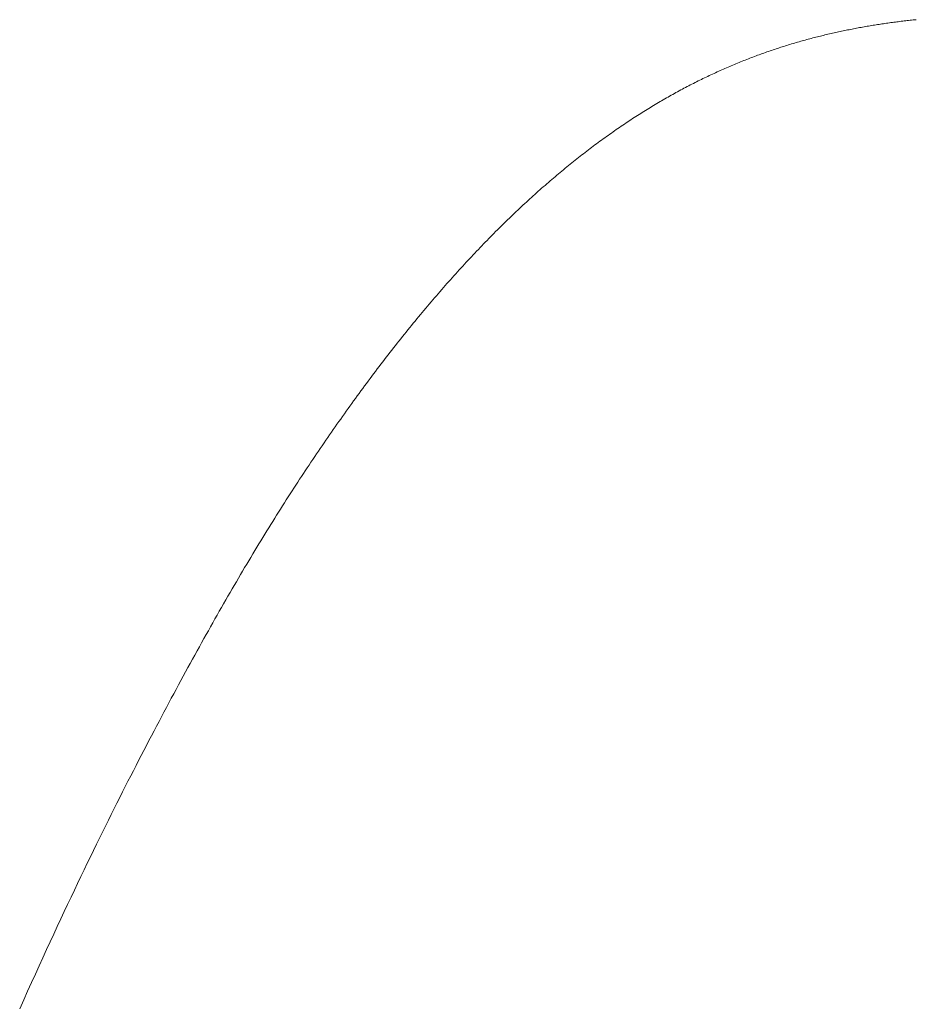
# Model space of a CAD drawing. Extents: x 0 to 54.1, y 8.2 to 82.9.
# Drawn here: x 39 to 39, y 41.6 to 41.6 of the extents above; entities that cross this region are included whole.
import ezdxf

# ---------------------------------------------------------------- set-up
doc = ezdxf.new("R2010")
doc.units = 0
doc.header["$MEASUREMENT"] = 0
doc.layers.get('0').update_dxf_attribs({"linetype": 'CONTINUOUS'})
doc.layers.add('Object', color=7, linetype='CONTINUOUS', lineweight=30)

# ---------------------------------------------------------------- blocks, each defined once
blk = doc.blocks.new('GLSTOP')
at = {"lineweight": 0}
for p, q in [((-0.381259, 0.155007), (-0.381263, 0.154966)), ((-0.381259, 0.155007), (-0.381263, 0.154966)), ((-0.381255, 0.155047), (-0.381259, 0.155007)), ((-0.381255, 0.155047), (-0.381259, 0.155007)), ((-0.381286, 0.154763), (-0.381291, 0.154722)), ((-0.381286, 0.154763), (-0.381291, 0.154722)), ((-0.381281, 0.154804), (-0.381286, 0.154763)), ((-0.381281, 0.154804), (-0.381286, 0.154763)), ((-0.381277, 0.154844), (-0.381281, 0.154804)), ((-0.381277, 0.154844), (-0.381281, 0.154804)), ((-0.381272, 0.154885), (-0.381277, 0.154844)), ((-0.381272, 0.154885), (-0.381277, 0.154844)), ((-0.381268, 0.154926), (-0.381272, 0.154885)), ((-0.381268, 0.154926), (-0.381272, 0.154885)), ((-0.381263, 0.154966), (-0.381268, 0.154926)), ((-0.381263, 0.154966), (-0.381268, 0.154926)), ((-0.381321, 0.154478), (-0.381326, 0.154437)), ((-0.381321, 0.154478), (-0.381326, 0.154437)), ((-0.381316, 0.154518), (-0.381321, 0.154478)), ((-0.381316, 0.154518), (-0.381321, 0.154478)), ((-0.38131, 0.154559), (-0.381316, 0.154518)), ((-0.38131, 0.154559), (-0.381316, 0.154518)), ((-0.381305, 0.1546), (-0.38131, 0.154559)), ((-0.381305, 0.1546), (-0.38131, 0.154559)), ((-0.3813, 0.154641), (-0.381305, 0.1546)), ((-0.3813, 0.154641), (-0.381305, 0.1546)), ((-0.381295, 0.154681), (-0.3813, 0.154641)), ((-0.381295, 0.154681), (-0.3813, 0.154641)), ((-0.381291, 0.154722), (-0.381295, 0.154681)), ((-0.381291, 0.154722), (-0.381295, 0.154681)), ((-0.38136, 0.154191), (-0.381366, 0.154151)), ((-0.38136, 0.154191), (-0.381366, 0.154151)), ((-0.381354, 0.154232), (-0.38136, 0.154191)), ((-0.381354, 0.154232), (-0.38136, 0.154191)), ((-0.381348, 0.154273), (-0.381354, 0.154232)), ((-0.381348, 0.154273), (-0.381354, 0.154232)), ((-0.381343, 0.154314), (-0.381348, 0.154273)), ((-0.381343, 0.154314), (-0.381348, 0.154273)), ((-0.381337, 0.154355), (-0.381343, 0.154314)), ((-0.381337, 0.154355), (-0.381343, 0.154314)), ((-0.381332, 0.154396), (-0.381337, 0.154355)), ((-0.381332, 0.154396), (-0.381337, 0.154355)), ((-0.381326, 0.154437), (-0.381332, 0.154396)), ((-0.381326, 0.154437), (-0.381332, 0.154396)), ((-0.381397, 0.153946), (-0.381404, 0.153905)), ((-0.381397, 0.153946), (-0.381404, 0.153905)), ((-0.381391, 0.153987), (-0.381397, 0.153946)), ((-0.381391, 0.153987), (-0.381397, 0.153946)), ((-0.381385, 0.154028), (-0.381391, 0.153987)), ((-0.381385, 0.154028), (-0.381391, 0.153987)), ((-0.381378, 0.154069), (-0.381385, 0.154028)), ((-0.381378, 0.154069), (-0.381385, 0.154028)), ((-0.381372, 0.15411), (-0.381378, 0.154069)), ((-0.381372, 0.15411), (-0.381378, 0.154069)), ((-0.381366, 0.154151), (-0.381372, 0.15411)), ((-0.381366, 0.154151), (-0.381372, 0.15411)), ((-0.381445, 0.153658), (-0.381452, 0.153617)), ((-0.381445, 0.153658), (-0.381452, 0.153617)), ((-0.381438, 0.153699), (-0.381445, 0.153658)), ((-0.381438, 0.153699), (-0.381445, 0.153658)), ((-0.381431, 0.15374), (-0.381438, 0.153699)), ((-0.381431, 0.15374), (-0.381438, 0.153699)), ((-0.381424, 0.153781), (-0.381431, 0.15374)), ((-0.381424, 0.153781), (-0.381431, 0.15374)), ((-0.381417, 0.153823), (-0.381424, 0.153781)), ((-0.381417, 0.153823), (-0.381424, 0.153781)), ((-0.38141, 0.153864), (-0.381417, 0.153823)), ((-0.38141, 0.153864), (-0.381417, 0.153823)), ((-0.381404, 0.153905), (-0.38141, 0.153864)), ((-0.381404, 0.153905), (-0.38141, 0.153864)), ((-0.38149, 0.153411), (-0.381497, 0.15337)), ((-0.38149, 0.153411), (-0.381497, 0.15337)), ((-0.381482, 0.153452), (-0.38149, 0.153411)), ((-0.381482, 0.153452), (-0.38149, 0.153411)), ((-0.381474, 0.153493), (-0.381482, 0.153452)), ((-0.381474, 0.153493), (-0.381482, 0.153452)), ((-0.381467, 0.153535), (-0.381474, 0.153493)), ((-0.381467, 0.153535), (-0.381474, 0.153493)), ((-0.381459, 0.153576), (-0.381467, 0.153535)), ((-0.381459, 0.153576), (-0.381467, 0.153535)), ((-0.381452, 0.153617), (-0.381459, 0.153576)), ((-0.381452, 0.153617), (-0.381459, 0.153576)), ((-0.381546, 0.153122), (-0.381555, 0.15308)), ((-0.381546, 0.153122), (-0.381555, 0.15308)), ((-0.381538, 0.153163), (-0.381546, 0.153122)), ((-0.381538, 0.153163), (-0.381546, 0.153122)), ((-0.38153, 0.153204), (-0.381538, 0.153163)), ((-0.38153, 0.153204), (-0.381538, 0.153163)), ((-0.381521, 0.153246), (-0.38153, 0.153204)), ((-0.381521, 0.153246), (-0.38153, 0.153204)), ((-0.381513, 0.153287), (-0.381521, 0.153246)), ((-0.381513, 0.153287), (-0.381521, 0.153246)), ((-0.381505, 0.153328), (-0.381513, 0.153287)), ((-0.381505, 0.153328), (-0.381513, 0.153287)), ((-0.381497, 0.15337), (-0.381505, 0.153328)), ((-0.381497, 0.15337), (-0.381505, 0.153328)), ((-0.381608, 0.152832), (-0.381618, 0.15279)), ((-0.381608, 0.152832), (-0.381618, 0.15279)), ((-0.381599, 0.152873), (-0.381608, 0.152832)), ((-0.381599, 0.152873), (-0.381608, 0.152832)), ((-0.38159, 0.152915), (-0.381599, 0.152873)), ((-0.38159, 0.152915), (-0.381599, 0.152873)), ((-0.381581, 0.152956), (-0.38159, 0.152915)), ((-0.381581, 0.152956), (-0.38159, 0.152915)), ((-0.381572, 0.152998), (-0.381581, 0.152956)), ((-0.381572, 0.152998), (-0.381581, 0.152956)), ((-0.381564, 0.153039), (-0.381572, 0.152998)), ((-0.381564, 0.153039), (-0.381572, 0.152998)), ((-0.381555, 0.15308), (-0.381564, 0.153039)), ((-0.381555, 0.15308), (-0.381564, 0.153039)), ((-0.381666, 0.152582), (-0.381675, 0.152541)), ((-0.381666, 0.152582), (-0.381675, 0.152541)), ((-0.381656, 0.152624), (-0.381666, 0.152582)), ((-0.381656, 0.152624), (-0.381666, 0.152582)), ((-0.381646, 0.152665), (-0.381656, 0.152624)), ((-0.381646, 0.152665), (-0.381656, 0.152624)), ((-0.381636, 0.152707), (-0.381646, 0.152665)), ((-0.381636, 0.152707), (-0.381646, 0.152665)), ((-0.381627, 0.152749), (-0.381636, 0.152707)), ((-0.381627, 0.152749), (-0.381636, 0.152707)), ((-0.381618, 0.15279), (-0.381627, 0.152749)), ((-0.381618, 0.15279), (-0.381627, 0.152749)), ((-0.381738, 0.15229), (-0.381748, 0.152249)), ((-0.381738, 0.15229), (-0.381748, 0.152249)), ((-0.381727, 0.152332), (-0.381738, 0.15229)), ((-0.381727, 0.152332), (-0.381738, 0.15229)), ((-0.381716, 0.152374), (-0.381727, 0.152332)), ((-0.381716, 0.152374), (-0.381727, 0.152332)), ((-0.381706, 0.152416), (-0.381716, 0.152374)), ((-0.381706, 0.152416), (-0.381716, 0.152374)), ((-0.381696, 0.152457), (-0.381706, 0.152416)), ((-0.381696, 0.152457), (-0.381706, 0.152416)), ((-0.381686, 0.152499), (-0.381696, 0.152457)), ((-0.381686, 0.152499), (-0.381696, 0.152457)), ((-0.381675, 0.152541), (-0.381686, 0.152499)), ((-0.381675, 0.152541), (-0.381686, 0.152499)), ((-0.381804, 0.152039), (-0.381815, 0.151998)), ((-0.381804, 0.152039), (-0.381815, 0.151998)), ((-0.381793, 0.152081), (-0.381804, 0.152039)), ((-0.381793, 0.152081), (-0.381804, 0.152039)), ((-0.381781, 0.152123), (-0.381793, 0.152081)), ((-0.381781, 0.152123), (-0.381793, 0.152081)), ((-0.38177, 0.152165), (-0.381781, 0.152123)), ((-0.38177, 0.152165), (-0.381781, 0.152123)), ((-0.381759, 0.152207), (-0.38177, 0.152165)), ((-0.381759, 0.152207), (-0.38177, 0.152165)), ((-0.381748, 0.152249), (-0.381759, 0.152207)), ((-0.381748, 0.152249), (-0.381759, 0.152207)), ((-0.381875, 0.151788), (-0.381887, 0.151746)), ((-0.381875, 0.151788), (-0.381887, 0.151746)), ((-0.381863, 0.15183), (-0.381875, 0.151788)), ((-0.381863, 0.15183), (-0.381875, 0.151788)), ((-0.381851, 0.151872), (-0.381863, 0.15183)), ((-0.381851, 0.151872), (-0.381863, 0.15183)), ((-0.381839, 0.151914), (-0.381851, 0.151872)), ((-0.381839, 0.151914), (-0.381851, 0.151872)), ((-0.381827, 0.151956), (-0.381839, 0.151914)), ((-0.381827, 0.151956), (-0.381839, 0.151914)), ((-0.381815, 0.151998), (-0.381827, 0.151956)), ((-0.381815, 0.151998), (-0.381827, 0.151956)), ((-0.381963, 0.151493), (-0.381976, 0.151451)), ((-0.381963, 0.151493), (-0.381976, 0.151451)), ((-0.38195, 0.151535), (-0.381963, 0.151493)), ((-0.38195, 0.151535), (-0.381963, 0.151493)), ((-0.381937, 0.151577), (-0.38195, 0.151535)), ((-0.381937, 0.151577), (-0.38195, 0.151535)), ((-0.381924, 0.15162), (-0.381937, 0.151577)), ((-0.381924, 0.15162), (-0.381937, 0.151577)), ((-0.381912, 0.151662), (-0.381924, 0.15162)), ((-0.381912, 0.151662), (-0.381924, 0.15162)), ((-0.381899, 0.151704), (-0.381912, 0.151662)), ((-0.381899, 0.151704), (-0.381912, 0.151662)), ((-0.381887, 0.151746), (-0.381899, 0.151704)), ((-0.381887, 0.151746), (-0.381899, 0.151704)), ((-0.382044, 0.15124), (-0.382058, 0.151198)), ((-0.382044, 0.15124), (-0.382058, 0.151198)), ((-0.38203, 0.151282), (-0.382044, 0.15124)), ((-0.38203, 0.151282), (-0.382044, 0.15124)), ((-0.382016, 0.151324), (-0.38203, 0.151282)), ((-0.382016, 0.151324), (-0.38203, 0.151282)), ((-0.382003, 0.151367), (-0.382016, 0.151324)), ((-0.382003, 0.151367), (-0.382016, 0.151324)), ((-0.381989, 0.151409), (-0.382003, 0.151367)), ((-0.381989, 0.151409), (-0.382003, 0.151367)), ((-0.381976, 0.151451), (-0.381989, 0.151409)), ((-0.381976, 0.151451), (-0.381989, 0.151409)), ((-0.382144, 0.150943), (-0.382159, 0.150901)), ((-0.382144, 0.150943), (-0.382159, 0.150901)), ((-0.38213, 0.150986), (-0.382144, 0.150943)), ((-0.38213, 0.150986), (-0.382144, 0.150943)), ((-0.382115, 0.151028), (-0.38213, 0.150986)), ((-0.382115, 0.151028), (-0.38213, 0.150986)), ((-0.3821, 0.151071), (-0.382115, 0.151028)), ((-0.3821, 0.151071), (-0.382115, 0.151028)), ((-0.382086, 0.151113), (-0.3821, 0.151071)), ((-0.382086, 0.151113), (-0.3821, 0.151071)), ((-0.382072, 0.151155), (-0.382086, 0.151113)), ((-0.382072, 0.151155), (-0.382086, 0.151113)), ((-0.382058, 0.151198), (-0.382072, 0.151155)), ((-0.382058, 0.151198), (-0.382072, 0.151155)), ((-0.382236, 0.150688), (-0.382252, 0.150646)), ((-0.382236, 0.150688), (-0.382252, 0.150646)), ((-0.38222, 0.150731), (-0.382236, 0.150688)), ((-0.38222, 0.150731), (-0.382236, 0.150688)), ((-0.382205, 0.150773), (-0.38222, 0.150731)), ((-0.382205, 0.150773), (-0.38222, 0.150731)), ((-0.382189, 0.150816), (-0.382205, 0.150773)), ((-0.382189, 0.150816), (-0.382205, 0.150773)), ((-0.382174, 0.150858), (-0.382189, 0.150816)), ((-0.382174, 0.150858), (-0.382189, 0.150816)), ((-0.382159, 0.150901), (-0.382174, 0.150858)), ((-0.382159, 0.150901), (-0.382174, 0.150858)), ((-0.382333, 0.150432), (-0.382349, 0.15039)), ((-0.382333, 0.150432), (-0.382349, 0.15039)), ((-0.382316, 0.150475), (-0.382333, 0.150432)), ((-0.382316, 0.150475), (-0.382333, 0.150432)), ((-0.3823, 0.150518), (-0.382316, 0.150475)), ((-0.3823, 0.150518), (-0.382316, 0.150475)), ((-0.382284, 0.15056), (-0.3823, 0.150518)), ((-0.382284, 0.15056), (-0.3823, 0.150518)), ((-0.382268, 0.150603), (-0.382284, 0.15056)), ((-0.382268, 0.150603), (-0.382284, 0.15056)), ((-0.382252, 0.150646), (-0.382268, 0.150603)), ((-0.382252, 0.150646), (-0.382268, 0.150603)), ((-0.382452, 0.150133), (-0.38247, 0.15009)), ((-0.382452, 0.150133), (-0.38247, 0.15009)), ((-0.382435, 0.150176), (-0.382452, 0.150133)), ((-0.382435, 0.150176), (-0.382452, 0.150133)), ((-0.382417, 0.150218), (-0.382435, 0.150176)), ((-0.382417, 0.150218), (-0.382435, 0.150176)), ((-0.3824, 0.150261), (-0.382417, 0.150218)), ((-0.3824, 0.150261), (-0.382417, 0.150218)), ((-0.382383, 0.150304), (-0.3824, 0.150261)), ((-0.382383, 0.150304), (-0.3824, 0.150261)), ((-0.382366, 0.150347), (-0.382383, 0.150304)), ((-0.382366, 0.150347), (-0.382383, 0.150304)), ((-0.382349, 0.15039), (-0.382366, 0.150347)), ((-0.382349, 0.15039), (-0.382366, 0.150347)), ((-0.382561, 0.149875), (-0.382579, 0.149832)), ((-0.382561, 0.149875), (-0.382579, 0.149832)), ((-0.382542, 0.149918), (-0.382561, 0.149875)), ((-0.382542, 0.149918), (-0.382561, 0.149875)), ((-0.382524, 0.149961), (-0.382542, 0.149918)), ((-0.382524, 0.149961), (-0.382542, 0.149918)), ((-0.382506, 0.150004), (-0.382524, 0.149961)), ((-0.382506, 0.150004), (-0.382524, 0.149961)), ((-0.382488, 0.150047), (-0.382506, 0.150004)), ((-0.382488, 0.150047), (-0.382506, 0.150004)), ((-0.38247, 0.15009), (-0.382488, 0.150047)), ((-0.38247, 0.15009), (-0.382488, 0.150047)), ((-0.382675, 0.149616), (-0.382694, 0.149573)), ((-0.382675, 0.149616), (-0.382694, 0.149573)), ((-0.382655, 0.149659), (-0.382675, 0.149616)), ((-0.382655, 0.149659), (-0.382675, 0.149616)), ((-0.382636, 0.149703), (-0.382655, 0.149659)), ((-0.382636, 0.149703), (-0.382655, 0.149659)), ((-0.382617, 0.149746), (-0.382636, 0.149703)), ((-0.382617, 0.149746), (-0.382636, 0.149703)), ((-0.382598, 0.149789), (-0.382617, 0.149746)), ((-0.382598, 0.149789), (-0.382617, 0.149746)), ((-0.382579, 0.149832), (-0.382598, 0.149789)), ((-0.382579, 0.149832), (-0.382598, 0.149789)), ((-0.382815, 0.149313), (-0.382836, 0.14927)), ((-0.382815, 0.149313), (-0.382836, 0.14927)), ((-0.382795, 0.149357), (-0.382815, 0.149313)), ((-0.382795, 0.149357), (-0.382815, 0.149313)), ((-0.382774, 0.1494), (-0.382795, 0.149357)), ((-0.382774, 0.1494), (-0.382795, 0.149357)), ((-0.382754, 0.149443), (-0.382774, 0.1494)), ((-0.382754, 0.149443), (-0.382774, 0.1494)), ((-0.382734, 0.149487), (-0.382754, 0.149443)), ((-0.382734, 0.149487), (-0.382754, 0.149443)), ((-0.382714, 0.14953), (-0.382734, 0.149487)), ((-0.382714, 0.14953), (-0.382734, 0.149487)), ((-0.382694, 0.149573), (-0.382714, 0.14953)), ((-0.382694, 0.149573), (-0.382714, 0.14953)), ((-0.382942, 0.149053), (-0.382964, 0.149009)), ((-0.382942, 0.149053), (-0.382964, 0.149009)), ((-0.38292, 0.149096), (-0.382942, 0.149053)), ((-0.38292, 0.149096), (-0.382942, 0.149053)), ((-0.382899, 0.14914), (-0.38292, 0.149096)), ((-0.382899, 0.14914), (-0.38292, 0.149096)), ((-0.382878, 0.149183), (-0.382899, 0.14914)), ((-0.382878, 0.149183), (-0.382899, 0.14914)), ((-0.382857, 0.149227), (-0.382878, 0.149183)), ((-0.382857, 0.149227), (-0.382878, 0.149183)), ((-0.382836, 0.14927), (-0.382857, 0.149227)), ((-0.382836, 0.14927), (-0.382857, 0.149227)), ((-0.383075, 0.148791), (-0.383097, 0.148748)), ((-0.383075, 0.148791), (-0.383097, 0.148748)), ((-0.383052, 0.148835), (-0.383075, 0.148791)), ((-0.383052, 0.148835), (-0.383075, 0.148791)), ((-0.38303, 0.148878), (-0.383052, 0.148835)), ((-0.38303, 0.148878), (-0.383052, 0.148835)), ((-0.383007, 0.148922), (-0.38303, 0.148878)), ((-0.383007, 0.148922), (-0.38303, 0.148878)), ((-0.382985, 0.148966), (-0.383007, 0.148922)), ((-0.382985, 0.148966), (-0.383007, 0.148922)), ((-0.382964, 0.149009), (-0.382985, 0.148966)), ((-0.382964, 0.149009), (-0.382985, 0.148966)), ((-0.383214, 0.148529), (-0.383238, 0.148485)), ((-0.383214, 0.148529), (-0.383238, 0.148485)), ((-0.38319, 0.148573), (-0.383214, 0.148529)), ((-0.38319, 0.148573), (-0.383214, 0.148529)), ((-0.383167, 0.148616), (-0.38319, 0.148573)), ((-0.383167, 0.148616), (-0.38319, 0.148573)), ((-0.383143, 0.14866), (-0.383167, 0.148616)), ((-0.383143, 0.14866), (-0.383167, 0.148616)), ((-0.38312, 0.148704), (-0.383143, 0.14866)), ((-0.38312, 0.148704), (-0.383143, 0.14866)), ((-0.383097, 0.148748), (-0.38312, 0.148704)), ((-0.383097, 0.148748), (-0.38312, 0.148704)), ((-0.383359, 0.148265), (-0.383384, 0.148221)), ((-0.383359, 0.148265), (-0.383384, 0.148221)), ((-0.383335, 0.148309), (-0.383359, 0.148265)), ((-0.383335, 0.148309), (-0.383359, 0.148265)), ((-0.38331, 0.148353), (-0.383335, 0.148309)), ((-0.38331, 0.148353), (-0.383335, 0.148309)), ((-0.383286, 0.148397), (-0.38331, 0.148353)), ((-0.383286, 0.148397), (-0.38331, 0.148353)), ((-0.383262, 0.148441), (-0.383286, 0.148397)), ((-0.383262, 0.148441), (-0.383286, 0.148397)), ((-0.383238, 0.148485), (-0.383262, 0.148441)), ((-0.383238, 0.148485), (-0.383262, 0.148441)), ((-0.383537, 0.147957), (-0.383563, 0.147912)), ((-0.383537, 0.147957), (-0.383563, 0.147912)), ((-0.383511, 0.148001), (-0.383537, 0.147957)), ((-0.383511, 0.148001), (-0.383537, 0.147957)), ((-0.383485, 0.148045), (-0.383511, 0.148001)), ((-0.383485, 0.148045), (-0.383511, 0.148001)), ((-0.38346, 0.148089), (-0.383485, 0.148045)), ((-0.38346, 0.148089), (-0.383485, 0.148045)), ((-0.383434, 0.148133), (-0.38346, 0.148089)), ((-0.383434, 0.148133), (-0.38346, 0.148089)), ((-0.383409, 0.148177), (-0.383434, 0.148133)), ((-0.383409, 0.148177), (-0.383434, 0.148133)), ((-0.383384, 0.148221), (-0.383409, 0.148177)), ((-0.383384, 0.148221), (-0.383409, 0.148177)), ((-0.383697, 0.147691), (-0.383724, 0.147647)), ((-0.383697, 0.147691), (-0.383724, 0.147647)), ((-0.38367, 0.147735), (-0.383697, 0.147691)), ((-0.38367, 0.147735), (-0.383697, 0.147691)), ((-0.383643, 0.14778), (-0.38367, 0.147735)), ((-0.383643, 0.14778), (-0.38367, 0.147735)), ((-0.383616, 0.147824), (-0.383643, 0.14778)), ((-0.383616, 0.147824), (-0.383643, 0.14778)), ((-0.38359, 0.147868), (-0.383616, 0.147824)), ((-0.38359, 0.147868), (-0.383616, 0.147824)), ((-0.383563, 0.147912), (-0.38359, 0.147868)), ((-0.383563, 0.147912), (-0.38359, 0.147868)), ((-0.383864, 0.147424), (-0.383892, 0.14738)), ((-0.383864, 0.147424), (-0.383892, 0.14738)), ((-0.383835, 0.147469), (-0.383864, 0.147424)), ((-0.383835, 0.147469), (-0.383864, 0.147424)), ((-0.383807, 0.147513), (-0.383835, 0.147469)), ((-0.383807, 0.147513), (-0.383835, 0.147469)), ((-0.383779, 0.147558), (-0.383807, 0.147513)), ((-0.383779, 0.147558), (-0.383807, 0.147513)), ((-0.383752, 0.147602), (-0.383779, 0.147558)), ((-0.383752, 0.147602), (-0.383779, 0.147558)), ((-0.383724, 0.147647), (-0.383752, 0.147602)), ((-0.383724, 0.147647), (-0.383752, 0.147602)), ((-0.384037, 0.147156), (-0.384067, 0.147112)), ((-0.384037, 0.147156), (-0.384067, 0.147112)), ((-0.384008, 0.147201), (-0.384037, 0.147156)), ((-0.384008, 0.147201), (-0.384037, 0.147156)), ((-0.383979, 0.147246), (-0.384008, 0.147201)), ((-0.383979, 0.147246), (-0.384008, 0.147201)), ((-0.383949, 0.14729), (-0.383979, 0.147246)), ((-0.383949, 0.14729), (-0.383979, 0.147246)), ((-0.383921, 0.147335), (-0.383949, 0.14729)), ((-0.383921, 0.147335), (-0.383949, 0.14729)), ((-0.383892, 0.14738), (-0.383921, 0.147335)), ((-0.383892, 0.14738), (-0.383921, 0.147335)), ((-0.384218, 0.146888), (-0.384249, 0.146843)), ((-0.384218, 0.146888), (-0.384249, 0.146843)), ((-0.384187, 0.146933), (-0.384218, 0.146888)), ((-0.384187, 0.146933), (-0.384218, 0.146888)), ((-0.384157, 0.146977), (-0.384187, 0.146933)), ((-0.384157, 0.146977), (-0.384187, 0.146933)), ((-0.384127, 0.147022), (-0.384157, 0.146977)), ((-0.384127, 0.147022), (-0.384157, 0.146977)), ((-0.384097, 0.147067), (-0.384127, 0.147022)), ((-0.384097, 0.147067), (-0.384127, 0.147022)), ((-0.384067, 0.147112), (-0.384097, 0.147067)), ((-0.384067, 0.147112), (-0.384097, 0.147067)), ((-0.384406, 0.146618), (-0.384438, 0.146573)), ((-0.384406, 0.146618), (-0.384438, 0.146573)), ((-0.384374, 0.146663), (-0.384406, 0.146618)), ((-0.384374, 0.146663), (-0.384406, 0.146618)), ((-0.384342, 0.146708), (-0.384374, 0.146663)), ((-0.384342, 0.146708), (-0.384374, 0.146663)), ((-0.384311, 0.146753), (-0.384342, 0.146708)), ((-0.384311, 0.146753), (-0.384342, 0.146708)), ((-0.38428, 0.146798), (-0.384311, 0.146753)), ((-0.38428, 0.146798), (-0.384311, 0.146753)), ((-0.384249, 0.146843), (-0.38428, 0.146798)), ((-0.384249, 0.146843), (-0.38428, 0.146798)), ((-0.384601, 0.146347), (-0.384635, 0.146301)), ((-0.384601, 0.146347), (-0.384635, 0.146301)), ((-0.384568, 0.146392), (-0.384601, 0.146347)), ((-0.384568, 0.146392), (-0.384601, 0.146347)), ((-0.384535, 0.146437), (-0.384568, 0.146392)), ((-0.384535, 0.146437), (-0.384568, 0.146392)), ((-0.384503, 0.146482), (-0.384535, 0.146437)), ((-0.384503, 0.146482), (-0.384535, 0.146437)), ((-0.38447, 0.146528), (-0.384503, 0.146482)), ((-0.38447, 0.146528), (-0.384503, 0.146482)), ((-0.384438, 0.146573), (-0.38447, 0.146528)), ((-0.384438, 0.146573), (-0.38447, 0.146528)), ((-0.384804, 0.146075), (-0.384839, 0.146029)), ((-0.384804, 0.146075), (-0.384839, 0.146029)), ((-0.38477, 0.14612), (-0.384804, 0.146075)), ((-0.38477, 0.14612), (-0.384804, 0.146075)), ((-0.384736, 0.146165), (-0.38477, 0.14612)), ((-0.384736, 0.146165), (-0.38477, 0.14612)), ((-0.384702, 0.146211), (-0.384736, 0.146165)), ((-0.384702, 0.146211), (-0.384736, 0.146165)), ((-0.384668, 0.146256), (-0.384702, 0.146211)), ((-0.384668, 0.146256), (-0.384702, 0.146211)), ((-0.384635, 0.146301), (-0.384668, 0.146256)), ((-0.384635, 0.146301), (-0.384668, 0.146256)), ((-0.385015, 0.145801), (-0.385051, 0.145756)), ((-0.385015, 0.145801), (-0.385051, 0.145756)), ((-0.384979, 0.145847), (-0.385015, 0.145801)), ((-0.384979, 0.145847), (-0.385015, 0.145801)), ((-0.384944, 0.145893), (-0.384979, 0.145847)), ((-0.384944, 0.145893), (-0.384979, 0.145847)), ((-0.384909, 0.145938), (-0.384944, 0.145893)), ((-0.384909, 0.145938), (-0.384944, 0.145893)), ((-0.384874, 0.145984), (-0.384909, 0.145938)), ((-0.384874, 0.145984), (-0.384909, 0.145938)), ((-0.384839, 0.146029), (-0.384874, 0.145984)), ((-0.384839, 0.146029), (-0.384874, 0.145984)), ((-0.385233, 0.145527), (-0.385271, 0.145481)), ((-0.385233, 0.145527), (-0.385271, 0.145481)), ((-0.385196, 0.145573), (-0.385233, 0.145527)), ((-0.385196, 0.145573), (-0.385233, 0.145527)), ((-0.38516, 0.145619), (-0.385196, 0.145573)), ((-0.38516, 0.145619), (-0.385196, 0.145573)), ((-0.385123, 0.145664), (-0.38516, 0.145619)), ((-0.385123, 0.145664), (-0.38516, 0.145619)), ((-0.385087, 0.14571), (-0.385123, 0.145664)), ((-0.385087, 0.14571), (-0.385123, 0.145664)), ((-0.385051, 0.145756), (-0.385087, 0.14571)), ((-0.385051, 0.145756), (-0.385087, 0.14571)), ((-0.38546, 0.145251), (-0.385498, 0.145205)), ((-0.38546, 0.145251), (-0.385498, 0.145205)), ((-0.385422, 0.145297), (-0.38546, 0.145251)), ((-0.385422, 0.145297), (-0.38546, 0.145251)), ((-0.385383, 0.145343), (-0.385422, 0.145297)), ((-0.385383, 0.145343), (-0.385422, 0.145297)), ((-0.385346, 0.145389), (-0.385383, 0.145343)), ((-0.385346, 0.145389), (-0.385383, 0.145343)), ((-0.385308, 0.145435), (-0.385346, 0.145389)), ((-0.385308, 0.145435), (-0.385346, 0.145389)), ((-0.385271, 0.145481), (-0.385308, 0.145435)), ((-0.385271, 0.145481), (-0.385308, 0.145435)), ((-0.385694, 0.144975), (-0.385734, 0.144928)), ((-0.385694, 0.144975), (-0.385734, 0.144928)), ((-0.385655, 0.145021), (-0.385694, 0.144975)), ((-0.385655, 0.145021), (-0.385694, 0.144975)), ((-0.385615, 0.145067), (-0.385655, 0.145021)), ((-0.385615, 0.145067), (-0.385655, 0.145021)), ((-0.385576, 0.145113), (-0.385615, 0.145067)), ((-0.385576, 0.145113), (-0.385615, 0.145067)), ((-0.385537, 0.145159), (-0.385576, 0.145113)), ((-0.385537, 0.145159), (-0.385576, 0.145113)), ((-0.385498, 0.145205), (-0.385537, 0.145159)), ((-0.385498, 0.145205), (-0.385537, 0.145159)), ((-0.385896, 0.144743), (-0.385937, 0.144697)), ((-0.385896, 0.144743), (-0.385937, 0.144697)), ((-0.385855, 0.144789), (-0.385896, 0.144743)), ((-0.385855, 0.144789), (-0.385896, 0.144743)), ((-0.385815, 0.144836), (-0.385855, 0.144789)), ((-0.385815, 0.144836), (-0.385855, 0.144789)), ((-0.385774, 0.144882), (-0.385815, 0.144836)), ((-0.385774, 0.144882), (-0.385815, 0.144836)), ((-0.385734, 0.144928), (-0.385774, 0.144882)), ((-0.385734, 0.144928), (-0.385774, 0.144882)), ((-0.386146, 0.144464), (-0.386189, 0.144417)), ((-0.386146, 0.144464), (-0.386189, 0.144417)), ((-0.386104, 0.144511), (-0.386146, 0.144464)), ((-0.386104, 0.144511), (-0.386146, 0.144464)), ((-0.386062, 0.144557), (-0.386104, 0.144511)), ((-0.386062, 0.144557), (-0.386104, 0.144511)), ((-0.38602, 0.144604), (-0.386062, 0.144557)), ((-0.38602, 0.144604), (-0.386062, 0.144557)), ((-0.385979, 0.14465), (-0.38602, 0.144604)), ((-0.385979, 0.14465), (-0.38602, 0.144604)), ((-0.385937, 0.144697), (-0.385979, 0.14465)), ((-0.385937, 0.144697), (-0.385979, 0.14465)), ((-0.386405, 0.144184), (-0.386449, 0.144137)), ((-0.386405, 0.144184), (-0.386449, 0.144137)), ((-0.386361, 0.14423), (-0.386405, 0.144184)), ((-0.386361, 0.14423), (-0.386405, 0.144184)), ((-0.386317, 0.144277), (-0.386361, 0.14423)), ((-0.386317, 0.144277), (-0.386361, 0.14423)), ((-0.386274, 0.144324), (-0.386317, 0.144277)), ((-0.386274, 0.144324), (-0.386317, 0.144277)), ((-0.386231, 0.144371), (-0.386274, 0.144324)), ((-0.386231, 0.144371), (-0.386274, 0.144324)), ((-0.386189, 0.144417), (-0.386231, 0.144371)), ((-0.386189, 0.144417), (-0.386231, 0.144371)), ((-0.386672, 0.143902), (-0.386717, 0.143855)), ((-0.386672, 0.143902), (-0.386717, 0.143855)), ((-0.386627, 0.143949), (-0.386672, 0.143902)), ((-0.386627, 0.143949), (-0.386672, 0.143902)), ((-0.386582, 0.143996), (-0.386627, 0.143949)), ((-0.386582, 0.143996), (-0.386627, 0.143949)), ((-0.386537, 0.144043), (-0.386582, 0.143996)), ((-0.386537, 0.144043), (-0.386582, 0.143996)), ((-0.386493, 0.14409), (-0.386537, 0.144043)), ((-0.386493, 0.14409), (-0.386537, 0.144043)), ((-0.386449, 0.144137), (-0.386493, 0.14409)), ((-0.386449, 0.144137), (-0.386493, 0.14409)), ((-0.386948, 0.143619), (-0.386995, 0.143572)), ((-0.386948, 0.143619), (-0.386995, 0.143572)), ((-0.386901, 0.143667), (-0.386948, 0.143619)), ((-0.386901, 0.143667), (-0.386948, 0.143619)), ((-0.386855, 0.143714), (-0.386901, 0.143667)), ((-0.386855, 0.143714), (-0.386901, 0.143667)), ((-0.386809, 0.143761), (-0.386855, 0.143714)), ((-0.386809, 0.143761), (-0.386855, 0.143714)), ((-0.386763, 0.143808), (-0.386809, 0.143761)), ((-0.386763, 0.143808), (-0.386809, 0.143761)), ((-0.386717, 0.143855), (-0.386763, 0.143808)), ((-0.386717, 0.143855), (-0.386763, 0.143808)), ((-0.387184, 0.143383), (-0.387233, 0.143335)), ((-0.387184, 0.143383), (-0.387233, 0.143335)), ((-0.387137, 0.14343), (-0.387184, 0.143383)), ((-0.387137, 0.14343), (-0.387184, 0.143383)), ((-0.387089, 0.143477), (-0.387137, 0.14343)), ((-0.387089, 0.143477), (-0.387137, 0.14343)), ((-0.387042, 0.143525), (-0.387089, 0.143477)), ((-0.387042, 0.143525), (-0.387089, 0.143477)), ((-0.386995, 0.143572), (-0.387042, 0.143525)), ((-0.386995, 0.143572), (-0.387042, 0.143525)), ((-0.387477, 0.143098), (-0.387527, 0.14305)), ((-0.387477, 0.143098), (-0.387527, 0.14305)), ((-0.387428, 0.143145), (-0.387477, 0.143098)), ((-0.387428, 0.143145), (-0.387477, 0.143098)), ((-0.387378, 0.143193), (-0.387428, 0.143145)), ((-0.387378, 0.143193), (-0.387428, 0.143145)), ((-0.38733, 0.14324), (-0.387378, 0.143193)), ((-0.38733, 0.14324), (-0.387378, 0.143193)), ((-0.387281, 0.143288), (-0.38733, 0.14324)), ((-0.387281, 0.143288), (-0.38733, 0.14324)), ((-0.387233, 0.143335), (-0.387281, 0.143288)), ((-0.387233, 0.143335), (-0.387281, 0.143288)), ((-0.387779, 0.142811), (-0.38783, 0.142763)), ((-0.387779, 0.142811), (-0.38783, 0.142763)), ((-0.387728, 0.142859), (-0.387779, 0.142811)), ((-0.387728, 0.142859), (-0.387779, 0.142811)), ((-0.387677, 0.142907), (-0.387728, 0.142859)), ((-0.387677, 0.142907), (-0.387728, 0.142859)), ((-0.387627, 0.142954), (-0.387677, 0.142907)), ((-0.387627, 0.142954), (-0.387677, 0.142907)), ((-0.387577, 0.143002), (-0.387627, 0.142954)), ((-0.387577, 0.143002), (-0.387627, 0.142954)), ((-0.387527, 0.14305), (-0.387577, 0.143002)), ((-0.387527, 0.14305), (-0.387577, 0.143002)), ((-0.388037, 0.142571), (-0.38809, 0.142523)), ((-0.388037, 0.142571), (-0.38809, 0.142523)), ((-0.387985, 0.142619), (-0.388037, 0.142571)), ((-0.387985, 0.142619), (-0.388037, 0.142571)), ((-0.387933, 0.142667), (-0.387985, 0.142619)), ((-0.387933, 0.142667), (-0.387985, 0.142619)), ((-0.387881, 0.142715), (-0.387933, 0.142667)), ((-0.387881, 0.142715), (-0.387933, 0.142667)), ((-0.38783, 0.142763), (-0.387881, 0.142715)), ((-0.38783, 0.142763), (-0.387881, 0.142715)), ((-0.388356, 0.142282), (-0.388411, 0.142234)), ((-0.388356, 0.142282), (-0.388411, 0.142234)), ((-0.388303, 0.142331), (-0.388356, 0.142282)), ((-0.388303, 0.142331), (-0.388356, 0.142282)), ((-0.388249, 0.142379), (-0.388303, 0.142331)), ((-0.388249, 0.142379), (-0.388303, 0.142331)), ((-0.388196, 0.142427), (-0.388249, 0.142379)), ((-0.388196, 0.142427), (-0.388249, 0.142379)), ((-0.388143, 0.142475), (-0.388196, 0.142427)), ((-0.388143, 0.142475), (-0.388196, 0.142427)), ((-0.38809, 0.142523), (-0.388143, 0.142475)), ((-0.38809, 0.142523), (-0.388143, 0.142475)), ((-0.388685, 0.141992), (-0.388741, 0.141943)), ((-0.388685, 0.141992), (-0.388741, 0.141943)), ((-0.38863, 0.14204), (-0.388685, 0.141992)), ((-0.38863, 0.14204), (-0.388685, 0.141992)), ((-0.388575, 0.142089), (-0.38863, 0.14204)), ((-0.388575, 0.142089), (-0.38863, 0.14204)), ((-0.38852, 0.142137), (-0.388575, 0.142089)), ((-0.38852, 0.142137), (-0.388575, 0.142089)), ((-0.388465, 0.142186), (-0.38852, 0.142137)), ((-0.388465, 0.142186), (-0.38852, 0.142137)), ((-0.388411, 0.142234), (-0.388465, 0.142186)), ((-0.388411, 0.142234), (-0.388465, 0.142186)), ((-0.388967, 0.141749), (-0.389024, 0.1417)), ((-0.388967, 0.141749), (-0.389024, 0.1417)), ((-0.38891, 0.141798), (-0.388967, 0.141749)), ((-0.38891, 0.141798), (-0.388967, 0.141749)), ((-0.388853, 0.141846), (-0.38891, 0.141798)), ((-0.388853, 0.141846), (-0.38891, 0.141798)), ((-0.388797, 0.141895), (-0.388853, 0.141846)), ((-0.388797, 0.141895), (-0.388853, 0.141846)), ((-0.388741, 0.141943), (-0.388797, 0.141895)), ((-0.388741, 0.141943), (-0.388797, 0.141895)), ((-0.389313, 0.141456), (-0.389372, 0.141407)), ((-0.389313, 0.141456), (-0.389372, 0.141407)), ((-0.389255, 0.141505), (-0.389313, 0.141456)), ((-0.389255, 0.141505), (-0.389313, 0.141456)), ((-0.389197, 0.141554), (-0.389255, 0.141505)), ((-0.389197, 0.141554), (-0.389255, 0.141505)), ((-0.389139, 0.141603), (-0.389197, 0.141554)), ((-0.389139, 0.141603), (-0.389197, 0.141554)), ((-0.389081, 0.141651), (-0.389139, 0.141603)), ((-0.389081, 0.141651), (-0.389139, 0.141603)), ((-0.389024, 0.1417), (-0.389081, 0.141651)), ((-0.389024, 0.1417), (-0.389081, 0.141651)), ((-0.38961, 0.141211), (-0.38967, 0.141162)), ((-0.38961, 0.141211), (-0.38967, 0.141162)), ((-0.38955, 0.14126), (-0.38961, 0.141211)), ((-0.38955, 0.14126), (-0.38961, 0.141211)), ((-0.389491, 0.141309), (-0.38955, 0.14126)), ((-0.389491, 0.141309), (-0.38955, 0.14126)), ((-0.389431, 0.141358), (-0.389491, 0.141309)), ((-0.389431, 0.141358), (-0.389491, 0.141309)), ((-0.389372, 0.141407), (-0.389431, 0.141358)), ((-0.389372, 0.141407), (-0.389431, 0.141358)), ((-0.389975, 0.140915), (-0.390037, 0.140866)), ((-0.389975, 0.140915), (-0.390037, 0.140866)), ((-0.389914, 0.140965), (-0.389975, 0.140915)), ((-0.389914, 0.140965), (-0.389975, 0.140915)), ((-0.389852, 0.141014), (-0.389914, 0.140965)), ((-0.389852, 0.141014), (-0.389914, 0.140965)), ((-0.389791, 0.141063), (-0.389852, 0.141014)), ((-0.389791, 0.141063), (-0.389852, 0.141014)), ((-0.389731, 0.141112), (-0.389791, 0.141063)), ((-0.389731, 0.141112), (-0.389791, 0.141063)), ((-0.38967, 0.141162), (-0.389731, 0.141112)), ((-0.38967, 0.141162), (-0.389731, 0.141112)), ((-0.390288, 0.140668), (-0.390351, 0.140618)), ((-0.390288, 0.140668), (-0.390351, 0.140618)), ((-0.390225, 0.140717), (-0.390288, 0.140668)), ((-0.390225, 0.140717), (-0.390288, 0.140668)), ((-0.390162, 0.140767), (-0.390225, 0.140717)), ((-0.390162, 0.140767), (-0.390225, 0.140717)), ((-0.390099, 0.140816), (-0.390162, 0.140767)), ((-0.390099, 0.140816), (-0.390162, 0.140767)), ((-0.390037, 0.140866), (-0.390099, 0.140816)), ((-0.390037, 0.140866), (-0.390099, 0.140816)), ((-0.390672, 0.14037), (-0.390737, 0.14032)), ((-0.390672, 0.14037), (-0.390737, 0.14032)), ((-0.390607, 0.14042), (-0.390672, 0.14037)), ((-0.390607, 0.14042), (-0.390672, 0.14037)), ((-0.390543, 0.140469), (-0.390607, 0.14042)), ((-0.390543, 0.140469), (-0.390607, 0.14042)), ((-0.390479, 0.140519), (-0.390543, 0.140469)), ((-0.390479, 0.140519), (-0.390543, 0.140469)), ((-0.390415, 0.140569), (-0.390479, 0.140519)), ((-0.390415, 0.140569), (-0.390479, 0.140519)), ((-0.390351, 0.140618), (-0.390415, 0.140569)), ((-0.390351, 0.140618), (-0.390415, 0.140569)), ((-0.391, 0.14012), (-0.391067, 0.14007)), ((-0.391, 0.14012), (-0.391067, 0.14007)), ((-0.390934, 0.14017), (-0.391, 0.14012)), ((-0.390934, 0.14017), (-0.391, 0.14012)), ((-0.390868, 0.14022), (-0.390934, 0.14017)), ((-0.390868, 0.14022), (-0.390934, 0.14017)), ((-0.390802, 0.14027), (-0.390868, 0.14022)), ((-0.390802, 0.14027), (-0.390868, 0.14022)), ((-0.390737, 0.14032), (-0.390802, 0.14027)), ((-0.390737, 0.14032), (-0.390802, 0.14027)), ((-0.391336, 0.139869), (-0.391404, 0.139819)), ((-0.391336, 0.139869), (-0.391404, 0.139819)), ((-0.391268, 0.13992), (-0.391336, 0.139869)), ((-0.391268, 0.13992), (-0.391336, 0.139869)), ((-0.391201, 0.13997), (-0.391268, 0.13992)), ((-0.391201, 0.13997), (-0.391268, 0.13992)), ((-0.391134, 0.14002), (-0.391201, 0.13997)), ((-0.391134, 0.14002), (-0.391201, 0.13997)), ((-0.391067, 0.14007), (-0.391134, 0.14002)), ((-0.391067, 0.14007), (-0.391134, 0.14002)), ((-0.391749, 0.139567), (-0.391819, 0.139517)), ((-0.391749, 0.139567), (-0.391819, 0.139517)), ((-0.391679, 0.139618), (-0.391749, 0.139567)), ((-0.391679, 0.139618), (-0.391749, 0.139567)), ((-0.39161, 0.139668), (-0.391679, 0.139618)), ((-0.39161, 0.139668), (-0.391679, 0.139618)), ((-0.391541, 0.139718), (-0.39161, 0.139668)), ((-0.391541, 0.139718), (-0.39161, 0.139668)), ((-0.391473, 0.139769), (-0.391541, 0.139718)), ((-0.391473, 0.139769), (-0.391541, 0.139718)), ((-0.391404, 0.139819), (-0.391473, 0.139769)), ((-0.391404, 0.139819), (-0.391473, 0.139769)), ((-0.392101, 0.139314), (-0.392173, 0.139263)), ((-0.392101, 0.139314), (-0.392173, 0.139263)), ((-0.39203, 0.139365), (-0.392101, 0.139314)), ((-0.39203, 0.139365), (-0.392101, 0.139314)), ((-0.39196, 0.139415), (-0.39203, 0.139365)), ((-0.39196, 0.139415), (-0.39203, 0.139365)), ((-0.391889, 0.139466), (-0.39196, 0.139415)), ((-0.391889, 0.139466), (-0.39196, 0.139415)), ((-0.391819, 0.139517), (-0.391889, 0.139466)), ((-0.391819, 0.139517), (-0.391889, 0.139466)), ((-0.392462, 0.13906), (-0.392535, 0.139009)), ((-0.392462, 0.13906), (-0.392535, 0.139009)), ((-0.392389, 0.139111), (-0.392462, 0.13906)), ((-0.392389, 0.139111), (-0.392462, 0.13906)), ((-0.392317, 0.139162), (-0.392389, 0.139111)), ((-0.392317, 0.139162), (-0.392389, 0.139111)), ((-0.392245, 0.139213), (-0.392317, 0.139162)), ((-0.392245, 0.139213), (-0.392317, 0.139162)), ((-0.392173, 0.139263), (-0.392245, 0.139213)), ((-0.392173, 0.139263), (-0.392245, 0.139213)), ((-0.392904, 0.138754), (-0.392979, 0.138702)), ((-0.392904, 0.138754), (-0.392979, 0.138702)), ((-0.392829, 0.138805), (-0.392904, 0.138754)), ((-0.392829, 0.138805), (-0.392904, 0.138754)), ((-0.392755, 0.138856), (-0.392829, 0.138805)), ((-0.392755, 0.138856), (-0.392829, 0.138805)), ((-0.392681, 0.138907), (-0.392755, 0.138856)), ((-0.392681, 0.138907), (-0.392755, 0.138856)), ((-0.392608, 0.138958), (-0.392681, 0.138907)), ((-0.392608, 0.138958), (-0.392681, 0.138907)), ((-0.392535, 0.139009), (-0.392608, 0.138958)), ((-0.392535, 0.139009), (-0.392608, 0.138958)), ((-0.393281, 0.138497), (-0.393358, 0.138446)), ((-0.393281, 0.138497), (-0.393358, 0.138446)), ((-0.393205, 0.138549), (-0.393281, 0.138497)), ((-0.393205, 0.138549), (-0.393281, 0.138497)), ((-0.393129, 0.1386), (-0.393205, 0.138549)), ((-0.393129, 0.1386), (-0.393205, 0.138549)), ((-0.393054, 0.138651), (-0.393129, 0.1386)), ((-0.393054, 0.138651), (-0.393129, 0.1386)), ((-0.392979, 0.138702), (-0.393054, 0.138651)), ((-0.392979, 0.138702), (-0.393054, 0.138651)), ((-0.393668, 0.138239), (-0.393746, 0.138187)), ((-0.393668, 0.138239), (-0.393746, 0.138187)), ((-0.39359, 0.138291), (-0.393668, 0.138239)), ((-0.39359, 0.138291), (-0.393668, 0.138239)), ((-0.393512, 0.138343), (-0.39359, 0.138291)), ((-0.393512, 0.138343), (-0.39359, 0.138291)), ((-0.393435, 0.138394), (-0.393512, 0.138343)), ((-0.393435, 0.138394), (-0.393512, 0.138343)), ((-0.393358, 0.138446), (-0.393435, 0.138394)), ((-0.393358, 0.138446), (-0.393435, 0.138394)), ((-0.394145, 0.137927), (-0.394226, 0.137874)), ((-0.394145, 0.137927), (-0.394226, 0.137874)), ((-0.394064, 0.137979), (-0.394145, 0.137927)), ((-0.394064, 0.137979), (-0.394145, 0.137927)), ((-0.393984, 0.138031), (-0.394064, 0.137979)), ((-0.393984, 0.138031), (-0.394064, 0.137979)), ((-0.393904, 0.138083), (-0.393984, 0.138031)), ((-0.393904, 0.138083), (-0.393984, 0.138031)), ((-0.393825, 0.138135), (-0.393904, 0.138083)), ((-0.393825, 0.138135), (-0.393904, 0.138083)), ((-0.393746, 0.138187), (-0.393825, 0.138135)), ((-0.393746, 0.138187), (-0.393825, 0.138135)), ((-0.394555, 0.137663), (-0.394639, 0.13761)), ((-0.394555, 0.137663), (-0.394639, 0.13761)), ((-0.394472, 0.137716), (-0.394555, 0.137663)), ((-0.394472, 0.137716), (-0.394555, 0.137663)), ((-0.394389, 0.137769), (-0.394472, 0.137716)), ((-0.394389, 0.137769), (-0.394472, 0.137716)), ((-0.394307, 0.137821), (-0.394389, 0.137769)), ((-0.394307, 0.137821), (-0.394389, 0.137769)), ((-0.394226, 0.137874), (-0.394307, 0.137821)), ((-0.394226, 0.137874), (-0.394307, 0.137821)), ((-0.394978, 0.137396), (-0.395064, 0.137342)), ((-0.394978, 0.137396), (-0.395064, 0.137342)), ((-0.394892, 0.13745), (-0.394978, 0.137396)), ((-0.394892, 0.13745), (-0.394978, 0.137396)), ((-0.394807, 0.137503), (-0.394892, 0.13745)), ((-0.394807, 0.137503), (-0.394892, 0.13745)), ((-0.394723, 0.137557), (-0.394807, 0.137503)), ((-0.394723, 0.137557), (-0.394807, 0.137503)), ((-0.394639, 0.13761), (-0.394723, 0.137557)), ((-0.394639, 0.13761), (-0.394723, 0.137557)), ((-0.395415, 0.137125), (-0.395504, 0.137071)), ((-0.395415, 0.137125), (-0.395504, 0.137071)), ((-0.395326, 0.13718), (-0.395415, 0.137125)), ((-0.395326, 0.13718), (-0.395415, 0.137125)), ((-0.395238, 0.137234), (-0.395326, 0.13718)), ((-0.395238, 0.137234), (-0.395326, 0.13718)), ((-0.395151, 0.137288), (-0.395238, 0.137234)), ((-0.395151, 0.137288), (-0.395238, 0.137234)), ((-0.395064, 0.137342), (-0.395151, 0.137288)), ((-0.395064, 0.137342), (-0.395151, 0.137288)), ((-0.395867, 0.13685), (-0.39596, 0.136794)), ((-0.395867, 0.13685), (-0.39596, 0.136794)), ((-0.395776, 0.136906), (-0.395867, 0.13685)), ((-0.395776, 0.136906), (-0.395867, 0.13685)), ((-0.395684, 0.136961), (-0.395776, 0.136906)), ((-0.395684, 0.136961), (-0.395776, 0.136906)), ((-0.395594, 0.137016), (-0.395684, 0.136961)), ((-0.395594, 0.137016), (-0.395684, 0.136961)), ((-0.395504, 0.137071), (-0.395594, 0.137016)), ((-0.395504, 0.137071), (-0.395594, 0.137016)), ((-0.396241, 0.136626), (-0.396336, 0.13657)), ((-0.396241, 0.136626), (-0.396336, 0.13657)), ((-0.396146, 0.136682), (-0.396241, 0.136626)), ((-0.396146, 0.136682), (-0.396241, 0.136626)), ((-0.396053, 0.136739), (-0.396146, 0.136682)), ((-0.396053, 0.136739), (-0.396146, 0.136682)), ((-0.39596, 0.136794), (-0.396053, 0.136739)), ((-0.39596, 0.136794), (-0.396053, 0.136739)), ((-0.396724, 0.136341), (-0.396823, 0.136284)), ((-0.396724, 0.136341), (-0.396823, 0.136284)), ((-0.396626, 0.136399), (-0.396724, 0.136341)), ((-0.396626, 0.136399), (-0.396724, 0.136341)), ((-0.396528, 0.136456), (-0.396626, 0.136399)), ((-0.396528, 0.136456), (-0.396626, 0.136399)), ((-0.396432, 0.136513), (-0.396528, 0.136456)), ((-0.396432, 0.136513), (-0.396528, 0.136456)), ((-0.396336, 0.13657), (-0.396432, 0.136513)), ((-0.396336, 0.13657), (-0.396432, 0.136513)), ((-0.397225, 0.13605), (-0.397328, 0.135992)), ((-0.397225, 0.13605), (-0.397328, 0.135992)), ((-0.397123, 0.136109), (-0.397225, 0.13605)), ((-0.397123, 0.136109), (-0.397225, 0.13605)), ((-0.397022, 0.136168), (-0.397123, 0.136109)), ((-0.397022, 0.136168), (-0.397123, 0.136109)), ((-0.396922, 0.136226), (-0.397022, 0.136168)), ((-0.396922, 0.136226), (-0.397022, 0.136168)), ((-0.396823, 0.136284), (-0.396922, 0.136226)), ((-0.396823, 0.136284), (-0.396922, 0.136226)), ((-0.397641, 0.135813), (-0.397747, 0.135753)), ((-0.397641, 0.135813), (-0.397747, 0.135753)), ((-0.397536, 0.135873), (-0.397641, 0.135813)), ((-0.397536, 0.135873), (-0.397641, 0.135813)), ((-0.397431, 0.135932), (-0.397536, 0.135873)), ((-0.397431, 0.135932), (-0.397536, 0.135873)), ((-0.397328, 0.135992), (-0.397431, 0.135932)), ((-0.397328, 0.135992), (-0.397431, 0.135932)), ((-0.398179, 0.13551), (-0.398289, 0.135448)), ((-0.398179, 0.13551), (-0.398289, 0.135448)), ((-0.39807, 0.135571), (-0.398179, 0.13551)), ((-0.39807, 0.135571), (-0.398179, 0.13551)), ((-0.397961, 0.135632), (-0.39807, 0.135571)), ((-0.397961, 0.135632), (-0.39807, 0.135571)), ((-0.397854, 0.135693), (-0.397961, 0.135632)), ((-0.397854, 0.135693), (-0.397961, 0.135632)), ((-0.397747, 0.135753), (-0.397854, 0.135693)), ((-0.397747, 0.135753), (-0.397854, 0.135693)), ((-0.398626, 0.135262), (-0.39874, 0.135199)), ((-0.398626, 0.135262), (-0.39874, 0.135199)), ((-0.398513, 0.135324), (-0.398626, 0.135262)), ((-0.398513, 0.135324), (-0.398626, 0.135262)), ((-0.398401, 0.135386), (-0.398513, 0.135324)), ((-0.398401, 0.135386), (-0.398513, 0.135324)), ((-0.398289, 0.135448), (-0.398401, 0.135386)), ((-0.398289, 0.135448), (-0.398401, 0.135386)), ((-0.399087, 0.135008), (-0.399205, 0.134944)), ((-0.399087, 0.135008), (-0.399205, 0.134944)), ((-0.39897, 0.135072), (-0.399087, 0.135008)), ((-0.39897, 0.135072), (-0.399087, 0.135008)), ((-0.398855, 0.135136), (-0.39897, 0.135072)), ((-0.398855, 0.135136), (-0.39897, 0.135072)), ((-0.39874, 0.135199), (-0.398855, 0.135136)), ((-0.39874, 0.135199), (-0.398855, 0.135136)), ((-0.399686, 0.134684), (-0.399808, 0.134618)), ((-0.399686, 0.134684), (-0.399808, 0.134618)), ((-0.399564, 0.134749), (-0.399686, 0.134684)), ((-0.399564, 0.134749), (-0.399686, 0.134684)), ((-0.399443, 0.134815), (-0.399564, 0.134749)), ((-0.399443, 0.134815), (-0.399564, 0.134749)), ((-0.399323, 0.13488), (-0.399443, 0.134815)), ((-0.399323, 0.13488), (-0.399443, 0.134815)), ((-0.399205, 0.134944), (-0.399323, 0.13488)), ((-0.399205, 0.134944), (-0.399323, 0.13488)), ((-0.400182, 0.134418), (-0.400309, 0.13435)), ((-0.400182, 0.134418), (-0.400309, 0.13435)), ((-0.400057, 0.134485), (-0.400182, 0.134418)), ((-0.400057, 0.134485), (-0.400182, 0.134418)), ((-0.399932, 0.134552), (-0.400057, 0.134485)), ((-0.399932, 0.134552), (-0.400057, 0.134485)), ((-0.399808, 0.134618), (-0.399932, 0.134552)), ((-0.399808, 0.134618), (-0.399932, 0.134552)), ((-0.400696, 0.134145), (-0.400827, 0.134076)), ((-0.400696, 0.134145), (-0.400827, 0.134076)), ((-0.400566, 0.134214), (-0.400696, 0.134145)), ((-0.400566, 0.134214), (-0.400696, 0.134145)), ((-0.400437, 0.134282), (-0.400566, 0.134214)), ((-0.400437, 0.134282), (-0.400566, 0.134214)), ((-0.400309, 0.13435), (-0.400437, 0.134282)), ((-0.400309, 0.13435), (-0.400437, 0.134282)), ((-0.401228, 0.133867), (-0.401364, 0.133796)), ((-0.401228, 0.133867), (-0.401364, 0.133796)), ((-0.401093, 0.133937), (-0.401228, 0.133867)), ((-0.401093, 0.133937), (-0.401228, 0.133867)), ((-0.40096, 0.134007), (-0.401093, 0.133937)), ((-0.40096, 0.134007), (-0.401093, 0.133937)), ((-0.400827, 0.134076), (-0.40096, 0.134007)), ((-0.400827, 0.134076), (-0.40096, 0.134007)), ((-0.40164, 0.133653), (-0.401781, 0.13358)), ((-0.40164, 0.133653), (-0.401781, 0.13358)), ((-0.401501, 0.133725), (-0.40164, 0.133653)), ((-0.401501, 0.133725), (-0.40164, 0.133653)), ((-0.401364, 0.133796), (-0.401501, 0.133725)), ((-0.401364, 0.133796), (-0.401501, 0.133725)), ((-0.402212, 0.133359), (-0.402359, 0.133284)), ((-0.402212, 0.133359), (-0.402359, 0.133284)), ((-0.402066, 0.133433), (-0.402212, 0.133359)), ((-0.402066, 0.133433), (-0.402212, 0.133359)), ((-0.401923, 0.133507), (-0.402066, 0.133433)), ((-0.401923, 0.133507), (-0.402066, 0.133433)), ((-0.401781, 0.13358), (-0.401923, 0.133507)), ((-0.401781, 0.13358), (-0.401923, 0.133507)), ((-0.402813, 0.133055), (-0.402968, 0.132977)), ((-0.402813, 0.133055), (-0.402968, 0.132977)), ((-0.402659, 0.133132), (-0.402813, 0.133055)), ((-0.402659, 0.133132), (-0.402813, 0.133055)), ((-0.402508, 0.133209), (-0.402659, 0.133132)), ((-0.402508, 0.133209), (-0.402659, 0.133132)), ((-0.402359, 0.133284), (-0.402508, 0.133209)), ((-0.402359, 0.133284), (-0.402508, 0.133209)), ((-0.403285, 0.132819), (-0.403447, 0.132739)), ((-0.403285, 0.132819), (-0.403447, 0.132739)), ((-0.403125, 0.132899), (-0.403285, 0.132819)), ((-0.403125, 0.132899), (-0.403285, 0.132819)), ((-0.402968, 0.132977), (-0.403125, 0.132899)), ((-0.402968, 0.132977), (-0.403125, 0.132899)), ((-0.403779, 0.132575), (-0.403949, 0.132492)), ((-0.403779, 0.132575), (-0.403949, 0.132492)), ((-0.403612, 0.132658), (-0.403779, 0.132575)), ((-0.403612, 0.132658), (-0.403779, 0.132575)), ((-0.403447, 0.132739), (-0.403612, 0.132658)), ((-0.403447, 0.132739), (-0.403612, 0.132658)), ((-0.404473, 0.132237), (-0.404654, 0.13215)), ((-0.404473, 0.132237), (-0.404654, 0.13215)), ((-0.404296, 0.132323), (-0.404473, 0.132237)), ((-0.404296, 0.132323), (-0.404473, 0.132237)), ((-0.404121, 0.132408), (-0.404296, 0.132323)), ((-0.404121, 0.132408), (-0.404296, 0.132323)), ((-0.403949, 0.132492), (-0.404121, 0.132408)), ((-0.403949, 0.132492), (-0.404121, 0.132408)), ((-0.405024, 0.131973), (-0.405214, 0.131883)), ((-0.405024, 0.131973), (-0.405214, 0.131883)), ((-0.404838, 0.132062), (-0.405024, 0.131973)), ((-0.404838, 0.132062), (-0.405024, 0.131973)), ((-0.404654, 0.13215), (-0.404838, 0.132062)), ((-0.404654, 0.13215), (-0.404838, 0.132062)), ((-0.405602, 0.131699), (-0.405801, 0.131605)), ((-0.405602, 0.131699), (-0.405801, 0.131605)), ((-0.405406, 0.131792), (-0.405602, 0.131699)), ((-0.405406, 0.131792), (-0.405602, 0.131699)), ((-0.405214, 0.131883), (-0.405406, 0.131792)), ((-0.405214, 0.131883), (-0.405406, 0.131792)), ((-0.406004, 0.13151), (-0.40621, 0.131414)), ((-0.406004, 0.13151), (-0.40621, 0.131414)), ((-0.405801, 0.131605), (-0.406004, 0.13151)), ((-0.405801, 0.131605), (-0.406004, 0.13151)), ((-0.406633, 0.131218), (-0.406849, 0.131118)), ((-0.406633, 0.131218), (-0.406849, 0.131118)), ((-0.406419, 0.131317), (-0.406633, 0.131218)), ((-0.406419, 0.131317), (-0.406633, 0.131218)), ((-0.40621, 0.131414), (-0.406419, 0.131317)), ((-0.40621, 0.131414), (-0.406419, 0.131317)), ((-0.407294, 0.130914), (-0.407522, 0.13081)), ((-0.407294, 0.130914), (-0.407522, 0.13081)), ((-0.40707, 0.131017), (-0.407294, 0.130914)), ((-0.40707, 0.131017), (-0.407294, 0.130914)), ((-0.406849, 0.131118), (-0.40707, 0.131017)), ((-0.406849, 0.131118), (-0.40707, 0.131017)), ((-0.407754, 0.130704), (-0.40799, 0.130597)), ((-0.407754, 0.130704), (-0.40799, 0.130597)), ((-0.407522, 0.13081), (-0.407754, 0.130704)), ((-0.407522, 0.13081), (-0.407754, 0.130704)), ((-0.40823, 0.130489), (-0.408475, 0.130379)), ((-0.40823, 0.130489), (-0.408475, 0.130379)), ((-0.40799, 0.130597), (-0.40823, 0.130489)), ((-0.40799, 0.130597), (-0.40823, 0.130489))]:
    blk.add_line(p, q, dxfattribs=at)

msp = doc.modelspace()

# ---------------------------------------------------------------- block references
at = {"layer": 'Object', "lineweight": 0, "xscale": -1, "rotation": 270}
msp.add_blockref('GLSTOP', (38.846017, 41.9865), dxfattribs=at)

doc.saveas('drawing.dxf')
